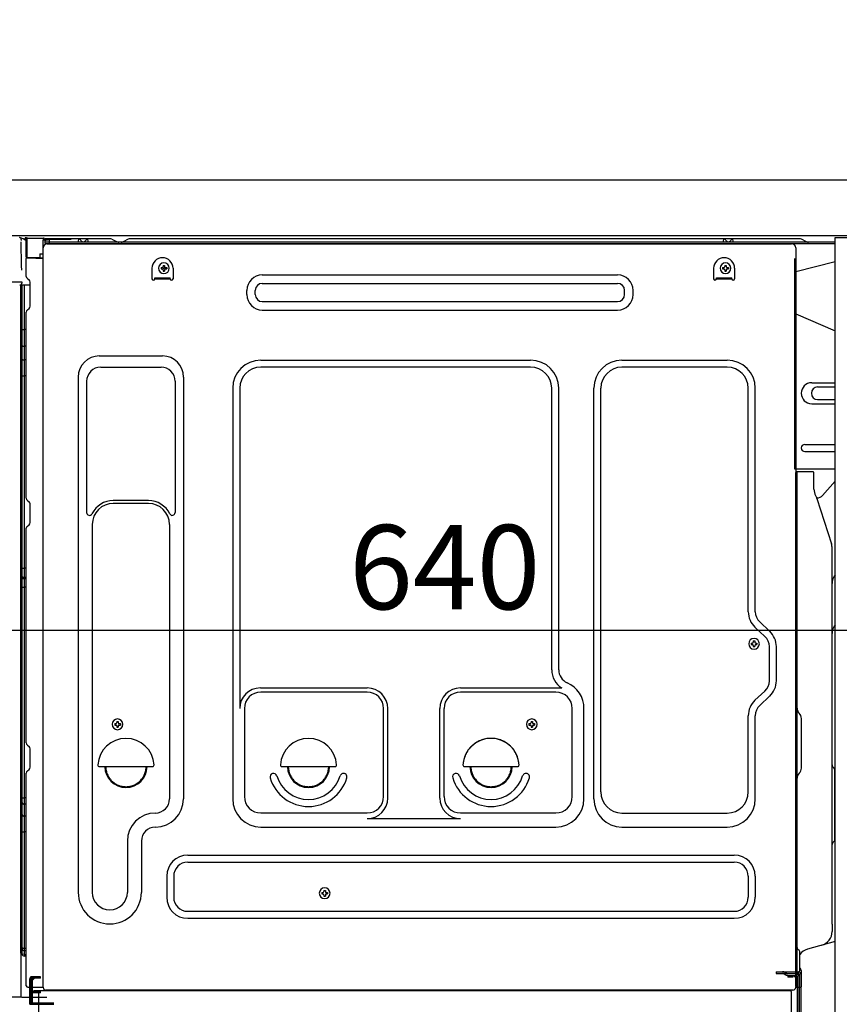
# Model space of a CAD drawing. Extents: x 55896 to 82369, y -11033 to -2163.
# Drawn here: x 64204 to 64788, y -8712 to -8011 of the extents above; entities that cross this region are included whole.
import ezdxf

# ---------------------------------------------------------------- set-up
doc = ezdxf.new("R2010")
doc.units = 0
doc.header["$LTSCALE"] = 50
doc.header["$MEASUREMENT"] = 0
for name, pattern in [('CENTERLINE', [30, 24, -1.5, 3, -1.5]), ('HIDDEN', [0.375, 0.25, -0.125]), ('HIDDENNEW0', [4.5, 3, -1.5]), ('PHANTOM', [2.5, 1.25, -0.25, 0.25, -0.25, 0.25, -0.25])]:
    doc.linetypes.add(name, pattern=pattern)
doc.layers.get('0').update_dxf_attribs({"linetype": 'CONTINUOUS'})
doc.layers.get('DEFPOINTS').update_dxf_attribs({"color": 146, "linetype": 'CONTINUOUS'})
for name, color, linetype in [('120-キャビネット（外）', 7, 'CONTINUOUS'), ('121-キャビネット（中）', 253, 'HIDDEN'), ('126-甲板', 2, 'CONTINUOUS'), ('150-機器', 8, 'CONTINUOUS'), ('166-寸法B', 11, 'CONTINUOUS')]:
    doc.layers.add(name, color=color, linetype=linetype)
doc.styles.add('KH001', font='txt')
doc.dimstyles.new('KH1xx030', dxfattribs={"dimscale": 30, "dimtxt": 2, "dimasz": 0.6, "dimexe": 0.3, "dimexo": 1.2, "dimgap": 0.5, "dimtad": 3, "dimdec": 1, "dimdsep": 46, "dimlunit": 6, "dimtxsty": 'KH001', "dimblk": 'DOT', "dimcen": 1, "dimdle": 1, "dimclrd": 256, "dimclre": 256, "dimclrt": 256, "dimadec": 0, "dimazin": 0, "dimtfac": 1, "dimtdec": 1, "dimtix": 1, "dimtmove": 2, "dimatfit": 3, "dimldrblk": 'CLOSEDBLANK', "dimfxl": 1, "dimtolj": 1, "dimtzin": 0, "dimlwd": -1, "dimlwe": -1, "dimarcsym": 0})

# ---------------------------------------------------------------- blocks, each defined once
blk = doc.blocks.new('_Dot')
at = {"color": 0, "linetype": 'ByBlock', "lineweight": -2}
blk.add_line((-0.5, 0), (-1, 0), dxfattribs=at)
at = {"color": 0, "linetype": 'ByBlock', "const_width": 0.5}
blk.add_lwpolyline([(-0.25, 0, 1), (0.25, 0, 1)], format="xyb", close=True, dxfattribs=at)
blk = doc.blocks.new('*D187')
at = {"layer": '166-寸法B', "linetype": 'ByBlock', "transparency": 16777216}
for p, q in [((64177.11, -8200.89), (64177.11, -8454.69)), ((64187.11, -8200.89), (64187.11, -8454.69)), ((64037.9, -8445.69), (64177.11, -8445.69)), ((64159.11, -8445.69), (64141.11, -8445.69)), ((64177.11, -8445.69), (64187.11, -8445.69)), ((64177.11, -8445.69), (64187.11, -8445.69)), ((64205.11, -8445.69), (64223.11, -8445.69))]:
    blk.add_line(p, q, dxfattribs=at)
at = {"layer": 'DEFPOINTS', "color": 0, "transparency": 16777216}
for p in [(64177.11, -8164.89), (64187.11, -8164.89), (64187.11, -8445.69)]:
    blk.add_point(p, dxfattribs=at)
at = {"layer": '166-寸法B', "transparency": 16777216, "xscale": 18, "yscale": 18, "zscale": 18}
blk.add_blockref('_Dot', (64177.11, -8445.69), dxfattribs=at)
at = {"layer": '166-寸法B', "transparency": 16777216, "xscale": 18, "yscale": 18, "zscale": 18, "rotation": 180}
blk.add_blockref('_Dot', (64187.11, -8445.69), dxfattribs=at)
at = {"layer": '166-寸法B', "transparency": 16777216, "insert": (64086.55, -8400.69), "char_height": 60, "attachment_point": 5, "style": 'KH001'}
blk.add_mtext('\\A1;10', dxfattribs=at)
blk = doc.blocks.new('_ClosedBlank')
at = {"color": 0, "linetype": 'ByBlock', "lineweight": -2}
for p, q in [((-1, 0.167), (0, 0)), ((-1, 0.167), (-1, -0.167)), ((0, 0), (-1, -0.167))]:
    blk.add_line(p, q, dxfattribs=at)
blk = doc.blocks.new('*D189')
at = {"layer": '166-寸法B', "transparency": 16777216}
for p, q in [((64177.11, -8088.89), (64177.11, -7760.85)), ((64977.11, -8088.89), (64977.11, -7760.85)), ((64195.11, -7769.85), (64959.11, -7769.85))]:
    blk.add_line(p, q, dxfattribs=at)
at = {"layer": 'DEFPOINTS', "color": 0, "transparency": 16777216}
for p in [(64977.11, -7769.85), (64177.11, -8124.89), (64977.11, -8124.89)]:
    blk.add_point(p, dxfattribs=at)
at = {"layer": '166-寸法B', "transparency": 16777216, "xscale": 18, "yscale": 18, "zscale": 18, "rotation": 180}
blk.add_blockref('_Dot', (64177.11, -7769.85), dxfattribs=at)
at = {"layer": '166-寸法B', "transparency": 16777216, "xscale": 18, "yscale": 18, "zscale": 18}
blk.add_blockref('_Dot', (64977.11, -7769.85), dxfattribs=at)
at = {"layer": '166-寸法B', "transparency": 16777216, "insert": (64577.11, -7724.85), "char_height": 60, "attachment_point": 5, "style": 'KH001'}
blk.add_mtext('\\A1;800', dxfattribs=at)
blk = doc.blocks.new('*D190')
at = {"layer": '166-寸法B', "transparency": 16777216}
for p, q in [((64827.11, -8205.89), (64827.11, -8454.69)), ((64187.11, -8236.89), (64187.11, -8454.69)), ((64205.11, -8445.69), (64809.11, -8445.69))]:
    blk.add_line(p, q, dxfattribs=at)
at = {"layer": 'DEFPOINTS', "color": 0, "transparency": 16777216}
for p in [(64827.11, -8169.89), (64187.11, -8200.89), (64827.11, -8445.69)]:
    blk.add_point(p, dxfattribs=at)
at = {"layer": '166-寸法B', "transparency": 16777216, "xscale": 18, "yscale": 18, "zscale": 18, "rotation": 180}
blk.add_blockref('_Dot', (64187.11, -8445.69), dxfattribs=at)
at = {"layer": '166-寸法B', "transparency": 16777216, "xscale": 18, "yscale": 18, "zscale": 18}
blk.add_blockref('_Dot', (64827.11, -8445.69), dxfattribs=at)
at = {"layer": '166-寸法B', "transparency": 16777216, "insert": (64507.11, -8400.69), "char_height": 60, "attachment_point": 5, "style": 'KH001'}
blk.add_mtext('\\A1;640', dxfattribs=at)
blk = doc.blocks.new('A$C10992')
at = {"layer": '121-キャビネット（中）', "linetype": 'Continuous', "flags": 128}
for points in [[(-16, 0), (-16, -100), (0, -100), (0, 0)], [(-16, -1), (-16, -669), (-42, -669), (-42, -1)], [(0, -670), (0, -570), (-16, -570), (-16, -670)]]:
    blk.add_lwpolyline(points, close=True, dxfattribs=at)
blk = doc.blocks.new('A$C6700')
at = {"layer": '120-キャビネット（外）'}
blk.add_blockref('A$C10992', (0, 0), dxfattribs=at)
blk = doc.blocks.new('A$C17592')
at = {"layer": '121-キャビネット（中）'}
blk.add_blockref('A$C6700', (0, 0), dxfattribs=at)
blk = doc.blocks.new('A$C14781')
at = {"layer": '121-キャビネット（中）'}
blk.add_blockref('A$C17592', (0, 0), dxfattribs=at)

msp = doc.modelspace()

# ---------------------------------------------------------------- linework, layer by layer
at = {"layer": '121-キャビネット（中）', "linetype": 'Continuous', "ltscale": 2}
msp.add_line((64811.11, -8164.89), (64212.11, -8164.89), dxfattribs=at)
at = {"layer": '126-甲板'}
msp.add_lwpolyline([(64177.11, -8124.89), (64977.11, -8124.89), (64977.11, -8164.89), (64177.11, -8164.89)], close=True, dxfattribs=at)
at = {"layer": '150-機器', "color": 13, "linetype": 'Continuous'}
for p, q in [((64205.46, -8167.52), (64205.47, -8168.02)), ((64208.21, -8166.87), (64208.21, -8166.66)), ((64208.7, -8166.66), (64208.21, -8166.66)), ((64208.7, -8166.87), (64208.21, -8166.87)), ((64208.71, -8166.49), (64208.7, -8166.57)), ((64208.7, -8166.57), (64208.7, -8166.66)), ((64208.7, -8166.66), (64208.7, -8166.87)), ((64209.11, -8166.66), (64208.7, -8166.66)), ((64208.7, -8166.66), (64208.7, -8166.66)), ((64208.72, -8166.19), (64208.71, -8166.22)), ((64208.71, -8166.22), (64208.71, -8166.27)), ((64208.71, -8166.27), (64208.71, -8166.34)), ((64208.71, -8166.34), (64208.71, -8166.41)), ((64208.71, -8166.41), (64208.71, -8166.49)), ((64208.72, -8166.16), (64209.62, -8166.17)), ((64208.72, -8166.16), (64208.72, -8166.17)), ((64208.72, -8166.17), (64208.72, -8166.19)), ((64209.05, -8167.75), (64209.04, -8167.8)), ((64209.04, -8167.8), (64209.04, -8167.83)), ((64209.04, -8167.83), (64209.04, -8167.85)), ((64209.11, -8167.86), (64209.04, -8167.85)), ((64209.04, -8167.85), (64209.04, -8167.85)), ((64209.06, -8167.69), (64209.05, -8167.75)), ((64209.07, -8167.63), (64209.06, -8167.69)), ((64209.08, -8167.55), (64209.07, -8167.63)), ((64209.1, -8167.47), (64209.08, -8167.55)), ((64209.11, -8167.38), (64209.1, -8167.47)), ((64209.11, -8180.01), (64209.11, -8166.67)), ((64209.6, -8166.67), (64209.11, -8166.67)), ((64209.61, -8166.5), (64209.6, -8166.59)), ((64209.6, -8166.59), (64209.6, -8166.67)), ((64221.4, -8166.88), (64209.6, -8166.67)), ((64209.6, -8166.67), (64209.6, -8180.01)), ((64209.6, -8166.67), (64209.6, -8166.67)), ((64209.62, -8166.2), (64209.61, -8166.24)), ((64209.61, -8166.24), (64209.61, -8166.29)), ((64209.61, -8166.29), (64209.61, -8166.35)), ((64209.61, -8166.35), (64209.61, -8166.42)), ((64209.61, -8166.42), (64209.61, -8166.5)), ((64209.62, -8166.17), (64221.42, -8166.38)), ((64209.62, -8166.17), (64209.62, -8166.18)), ((64209.62, -8166.18), (64209.62, -8166.2)), ((64221.4, -8167.9), (64220.81, -8167.91)), ((64220.81, -8167.91), (64220.81, -8180.7)), ((64221.41, -8166.71), (64221.4, -8166.79)), ((64221.4, -8166.79), (64221.4, -8166.88)), ((64221.4, -8167.9), (64221.4, -8166.88)), ((64221.4, -8166.88), (64221.91, -8166.88)), ((64221.4, -8166.88), (64221.4, -8166.88)), ((64221.91, -8167.89), (64221.4, -8167.9)), ((64221.42, -8166.41), (64221.41, -8166.45)), ((64221.41, -8166.45), (64221.41, -8166.5)), ((64221.41, -8166.5), (64221.41, -8166.56)), ((64221.41, -8166.56), (64221.41, -8166.63)), ((64221.41, -8166.63), (64221.41, -8166.71)), ((64221.42, -8166.38), (64221.42, -8166.39)), ((64221.42, -8166.39), (64221.42, -8166.41)), ((64221.91, -8166.88), (64221.91, -8167.89)), ((64222.41, -8167.39), (64222.41, -8169.89)), ((64268.63, -8166.89), (64222.91, -8166.89)), ((64245.96, -8169.39), (64246.46, -8167.43)), ((64253.46, -8169.38), (64252.96, -8167.43)), ((64270.11, -8167.24), (64273.78, -8169.07)), ((64281.65, -8167.27), (64278.05, -8169.07)), ((64315.41, -8166.89), (64283.26, -8166.89)), ((64759.63, -8166.89), (64315.41, -8166.89)), ((64705.36, -8169.39), (64705.86, -8167.43)), ((64712.86, -8169.38), (64712.36, -8167.43)), ((64764.78, -8169.07), (64761.11, -8167.24)), ((64205.79, -8186.05), (64205.49, -8169.06)), ((64221.08, -8699.89), (64221.08, -8173.39)), ((64785.11, -8169.39), (64222.91, -8169.39)), ((64785.11, -8170.39), (64222.91, -8170.39)), ((64224.08, -8170.39), (64731.97, -8170.39)), ((64253.46, -8169.38), (64245.96, -8169.38)), ((64276.7, -8169.39), (64275.12, -8169.39)), ((64712.86, -8169.38), (64705.36, -8169.38)), ((64731.97, -8170.39), (64754.08, -8170.39)), ((64757.08, -8173.39), (64757.08, -8396.39)), ((64209.6, -8180.01), (64209.11, -8180.01)), ((64209.11, -8193.68), (64209.11, -8180.98)), ((64209.6, -8180.01), (64218.71, -8180.17)), ((64209.6, -8180.01), (64209.6, -8180.09)), ((64209.6, -8180.09), (64209.6, -8180.18)), ((64209.6, -8180.18), (64209.6, -8180.26)), ((64209.6, -8180.26), (64209.6, -8180.33)), ((64209.6, -8180.33), (64209.6, -8180.39)), ((64209.6, -8180.39), (64209.6, -8180.44)), ((64209.6, -8180.44), (64209.6, -8180.48)), ((64209.6, -8180.48), (64209.6, -8180.5)), ((64209.6, -8180.5), (64209.6, -8180.51)), ((64220.81, -8180.7), (64209.6, -8180.51)), ((64209.61, -8180.48), (64211.11, -8180.48)), ((64211.11, -8180.48), (64220.64, -8180.96)), ((64218.71, -8177.69), (64220.81, -8177.69)), ((64218.71, -8177.69), (64218.71, -8180.17)), ((64218.71, -8180.67), (64218.71, -8180.17)), ((64205.84, -8189.14), (64205.79, -8186.05)), ((64298.58, -8187.89), (64298.58, -8195.39)), ((64305.04, -8187.37), (64305.04, -8188.39)), ((64305.04, -8187.37), (64305.89, -8187.37)), ((64305.04, -8188.39), (64305.89, -8188.39)), ((64306.57, -8185.84), (64307.59, -8185.84)), ((64306.57, -8185.84), (64306.57, -8186.69)), ((64307.59, -8185.84), (64307.59, -8186.69)), ((64308.27, -8187.37), (64309.12, -8187.37)), ((64308.27, -8188.39), (64309.12, -8188.39)), ((64309.12, -8187.37), (64309.12, -8188.39)), ((64313.58, -8187.89), (64313.58, -8195.39)), ((64698.58, -8187.89), (64698.58, -8195.39)), ((64705.04, -8187.37), (64705.04, -8188.39)), ((64705.04, -8187.37), (64705.89, -8187.37)), ((64705.04, -8188.39), (64705.89, -8188.39)), ((64706.57, -8185.84), (64707.59, -8185.84)), ((64706.57, -8185.84), (64706.57, -8186.69)), ((64707.59, -8185.84), (64707.59, -8186.69)), ((64708.27, -8187.37), (64709.12, -8187.37)), ((64708.27, -8188.39), (64709.12, -8188.39)), ((64709.12, -8187.37), (64709.12, -8188.39)), ((64713.58, -8187.89), (64713.58, -8195.39)), ((64785.11, -8183.33), (64757.08, -8190.38)), ((64209.85, -8195.24), (64211.07, -8196.23)), ((64300.58, -8194.79), (64311.58, -8194.79)), ((64300.58, -8195.39), (64300.58, -8194.79)), ((64300.58, -8195.39), (64311.58, -8195.39)), ((64306.57, -8189.07), (64306.57, -8189.92)), ((64306.57, -8189.92), (64307.59, -8189.92)), ((64307.59, -8189.07), (64307.59, -8189.92)), ((64311.58, -8195.39), (64311.58, -8194.79)), ((64377.2, -8192.64), (64630.2, -8192.64)), ((64700.58, -8194.79), (64711.58, -8194.79)), ((64700.58, -8195.39), (64700.58, -8194.79)), ((64700.58, -8195.39), (64711.58, -8195.39)), ((64706.57, -8189.07), (64706.57, -8189.92)), ((64706.57, -8189.92), (64707.59, -8189.92)), ((64707.59, -8189.07), (64707.59, -8189.92)), ((64711.58, -8195.39), (64711.58, -8194.79)), ((64204.49, -8197.87), (64185.04, -8197.87)), ((64205.99, -8197.87), (64204.49, -8197.87)), ((64205.58, -8199.88), (64204.56, -8199.88)), ((64205.09, -8199.71), (64205.09, -8199.72)), ((64205.11, -8675.67), (64205.11, -8199.88)), ((64205.14, -8199.69), (64205.14, -8199.69)), ((64206.08, -8199.88), (64205.58, -8199.88)), ((64205.95, -8197.87), (64205.89, -8198.5)), ((64205.93, -8198.08), (64205.89, -8198.5)), ((64205.95, -8197.87), (64205.93, -8198.08)), ((64205.99, -8197.87), (64205.99, -8197.42)), ((64206.09, -8199.88), (64206.08, -8199.88)), ((64207.08, -8199.88), (64206.09, -8199.88)), ((64206.11, -8204.08), (64206.11, -8199.88)), ((64206.98, -8199.88), (64206.98, -8199.89)), ((64211.81, -8199.88), (64207.08, -8199.88)), ((64207.59, -8199.88), (64207.59, -8231.53)), ((64211.81, -8197.98), (64211.81, -8197.79)), ((64211.81, -8215.18), (64211.81, -8197.98)), ((64211.81, -8198.98), (64211.81, -8198.48)), ((64377.2, -8198.64), (64630.2, -8198.64)), ((64206.11, -8204.31), (64206.11, -8204.08)), ((64206.11, -8207.24), (64206.11, -8204.31)), ((64206.11, -8676.18), (64206.11, -8207.24)), ((64366.2, -8206.64), (64366.2, -8203.64)), ((64372.2, -8206.64), (64372.2, -8203.64)), ((64635.2, -8206.64), (64635.2, -8203.64)), ((64641.2, -8206.64), (64641.2, -8203.64)), ((64209.85, -8217.53), (64211.07, -8216.54)), ((64377.2, -8211.64), (64630.2, -8211.64)), ((64209.11, -8351.64), (64209.11, -8219.09)), ((64377.2, -8217.64), (64630.2, -8217.64)), ((64757.08, -8220.38), (64785.11, -8232.47)), ((64206.11, -8231.5), (64206.13, -8231.51)), ((64206.13, -8231.51), (64206.2, -8231.51)), ((64206.2, -8231.51), (64206.31, -8231.52)), ((64206.31, -8231.52), (64206.46, -8231.52)), ((64206.46, -8231.52), (64206.65, -8231.52)), ((64206.65, -8231.52), (64206.86, -8231.53)), ((64206.86, -8231.53), (64207.1, -8231.53)), ((64207.1, -8231.53), (64207.35, -8231.53)), ((64207.35, -8231.53), (64207.59, -8231.53)), ((64207.59, -8231.53), (64207.59, -8243.43)), ((64209.11, -8231.53), (64207.59, -8231.53)), ((64206.11, -8242.82), (64206.13, -8242.93)), ((64206.13, -8242.93), (64206.2, -8243.03)), ((64206.2, -8243.03), (64206.31, -8243.12)), ((64206.31, -8243.12), (64206.46, -8243.21)), ((64206.46, -8243.21), (64206.65, -8243.28)), ((64206.65, -8243.28), (64206.86, -8243.35)), ((64206.86, -8243.35), (64207.1, -8243.39)), ((64207.1, -8243.39), (64207.35, -8243.42)), ((64207.35, -8243.42), (64207.59, -8243.43)), ((64209.11, -8243.44), (64207.59, -8243.43)), ((64207.59, -8243.43), (64207.59, -8253.13)), ((64261.08, -8250.33), (64306.08, -8250.33)), ((64206.11, -8252.52), (64206.13, -8252.63)), ((64206.13, -8252.63), (64206.2, -8252.73)), ((64206.2, -8252.73), (64206.31, -8252.83)), ((64206.31, -8252.83), (64206.46, -8252.91)), ((64206.46, -8252.91), (64206.65, -8252.99)), ((64206.65, -8252.99), (64206.86, -8253.05)), ((64206.86, -8253.05), (64207.1, -8253.09)), ((64207.1, -8253.09), (64207.35, -8253.12)), ((64207.35, -8253.12), (64207.59, -8253.13)), ((64209.11, -8253.14), (64207.59, -8253.13)), ((64207.59, -8253.13), (64207.59, -8264.46)), ((64262.08, -8258.33), (64305.08, -8258.33)), ((64376.08, -8253.33), (64568.28, -8253.33)), ((64568.28, -8258.33), (64376.08, -8258.33)), ((64633.28, -8253.33), (64708.28, -8253.33)), ((64708.28, -8258.33), (64633.28, -8258.33)), ((64206.11, -8264.43), (64206.13, -8264.44)), ((64206.13, -8264.44), (64206.2, -8264.44)), ((64206.2, -8264.44), (64206.31, -8264.45)), ((64206.31, -8264.45), (64206.46, -8264.45)), ((64206.46, -8264.45), (64206.65, -8264.45)), ((64206.65, -8264.45), (64206.86, -8264.46)), ((64206.86, -8264.46), (64207.1, -8264.46)), ((64207.1, -8264.46), (64207.35, -8264.46)), ((64207.35, -8264.46), (64207.59, -8264.46)), ((64209.11, -8264.46), (64207.59, -8264.46)), ((64207.59, -8264.46), (64207.59, -8401.35)), ((64246.08, -8265.33), (64246.08, -8632.29)), ((64321.08, -8265.33), (64321.08, -8565.79)), ((64252.08, -8268.33), (64252.08, -8361.84)), ((64315.08, -8268.33), (64315.08, -8361.84)), ((64768.48, -8269.38), (64785.11, -8269.38)), ((64772.69, -8272.38), (64785.11, -8272.38)), ((64356.08, -8273.33), (64356.08, -8565.79)), ((64361.08, -8273.33), (64361.08, -8501.08)), ((64583.28, -8473.9), (64583.28, -8273.33)), ((64588.28, -8473.9), (64588.28, -8273.33)), ((64613.28, -8565.79), (64613.28, -8273.33)), ((64618.28, -8560.79), (64618.28, -8273.33)), ((64723.28, -8432.47), (64723.28, -8273.33)), ((64728.28, -8432.47), (64728.28, -8273.33)), ((64768.48, -8284.38), (64785.11, -8284.38)), ((64772.69, -8281.38), (64785.11, -8281.38)), ((64763.48, -8313.38), (64785.11, -8313.38)), ((64763.48, -8318.38), (64785.11, -8318.38)), ((64785.11, -8330.88), (64756.48, -8330.88)), ((64757.07, -8664.26), (64757.07, -8333.39)), ((64769.57, -8332.88), (64757.57, -8332.88)), ((64758.08, -8604.38), (64758.08, -8333.35)), ((64770.08, -8345.28), (64770.08, -8333.35)), ((64776.1, -8349.69), (64785.11, -8339.45)), ((64771.12, -8349.74), (64772.08, -8351.66)), ((64209.85, -8353.19), (64211.07, -8354.19)), ((64211.81, -8368.94), (64211.81, -8355.74)), ((64296.08, -8353.33), (64271.08, -8353.33)), ((64296.08, -8355.33), (64271.08, -8355.33)), ((64772.35, -8351.38), (64771.94, -8351.38)), ((64772.11, -8351.73), (64782.49, -8384.15)), ((64209.85, -8371.49), (64211.07, -8370.49)), ((64256.08, -8370.33), (64256.08, -8632.29)), ((64311.08, -8370.33), (64311.08, -8483.62)), ((64209.11, -8525.94), (64209.11, -8373.04)), ((64782.98, -8654.96), (64782.98, -8387.29)), ((64757.08, -8396.39), (64757.08, -8564.39)), ((64206.11, -8401.32), (64206.13, -8401.33)), ((64206.13, -8401.33), (64206.2, -8401.33)), ((64206.2, -8401.33), (64206.31, -8401.34)), ((64206.31, -8401.34), (64206.46, -8401.34)), ((64206.46, -8401.34), (64206.65, -8401.34)), ((64206.65, -8401.34), (64206.86, -8401.35)), ((64206.86, -8401.35), (64207.1, -8401.35)), ((64207.1, -8401.35), (64207.35, -8401.35)), ((64207.35, -8401.35), (64207.59, -8401.35)), ((64209.11, -8401.35), (64207.59, -8401.35)), ((64207.59, -8401.35), (64207.59, -8408.03)), ((64206.11, -8408.33), (64206.11, -8407.41)), ((64206.11, -8407.41), (64206.13, -8407.51)), ((64206.11, -8408.33), (64206.13, -8408.44)), ((64206.13, -8407.51), (64206.2, -8407.62)), ((64206.13, -8408.44), (64206.2, -8408.54)), ((64206.2, -8407.62), (64206.31, -8407.72)), ((64206.2, -8408.54), (64206.31, -8408.64)), ((64206.31, -8407.72), (64206.46, -8407.81)), ((64206.31, -8408.64), (64206.46, -8408.73)), ((64206.46, -8407.81), (64206.65, -8407.88)), ((64206.46, -8408.73), (64206.65, -8408.81)), ((64206.65, -8407.88), (64206.86, -8407.95)), ((64206.65, -8408.81), (64206.86, -8408.87)), ((64206.86, -8407.95), (64207.1, -8407.99)), ((64206.86, -8408.87), (64207.1, -8408.92)), ((64207.1, -8407.99), (64207.35, -8408.02)), ((64207.1, -8408.92), (64207.35, -8408.95)), ((64207.35, -8408.02), (64207.59, -8408.03)), ((64207.35, -8408.95), (64207.59, -8408.95)), ((64207.59, -8408.03), (64207.59, -8408.95)), ((64209.11, -8408.04), (64207.59, -8408.03)), ((64209.11, -8408.97), (64207.59, -8408.95)), ((64207.59, -8408.95), (64207.59, -8415.03)), ((64206.11, -8415), (64206.13, -8415.01)), ((64206.13, -8415.01), (64206.2, -8415.01)), ((64206.2, -8415.01), (64206.31, -8415.01)), ((64206.31, -8415.01), (64206.46, -8415.02)), ((64206.46, -8415.02), (64206.65, -8415.02)), ((64206.65, -8415.02), (64206.86, -8415.02)), ((64206.86, -8415.02), (64207.1, -8415.03)), ((64207.1, -8415.03), (64207.35, -8415.03)), ((64207.35, -8415.03), (64207.59, -8415.03)), ((64209.11, -8415.03), (64207.59, -8415.03)), ((64207.59, -8415.03), (64207.59, -8564.94)), ((64738.51, -8446.37), (64731.45, -8439.78)), ((64735.1, -8450.03), (64728.04, -8443.44)), ((64725.34, -8454.77), (64725.34, -8455.79)), ((64725.34, -8454.77), (64726.19, -8454.77)), ((64726.87, -8453.24), (64727.89, -8453.24)), ((64726.87, -8453.24), (64726.87, -8454.09)), ((64727.89, -8453.24), (64727.89, -8454.09)), ((64728.57, -8454.77), (64729.42, -8454.77)), ((64729.42, -8454.77), (64729.42, -8455.79)), ((64725.34, -8455.79), (64726.19, -8455.79)), ((64726.87, -8456.47), (64726.87, -8457.32)), ((64726.87, -8457.32), (64727.89, -8457.32)), ((64727.89, -8456.47), (64727.89, -8457.32)), ((64728.57, -8455.79), (64729.42, -8455.79)), ((64738.28, -8481.65), (64738.28, -8457.34)), ((64743.28, -8481.65), (64743.28, -8457.34)), ((64311.08, -8482.75), (64311.08, -8565.79)), ((64375.78, -8486.72), (64451.91, -8486.72)), ((64451.91, -8489.72), (64376.08, -8489.72)), ((64518.25, -8486.72), (64590.5, -8486.72)), ((64586.28, -8489.72), (64518.25, -8489.72)), ((64735.1, -8488.96), (64728.04, -8495.54)), ((64738.51, -8492.61), (64731.45, -8499.2)), ((64364.41, -8500.93), (64364.41, -8564.09)), ((64463.58, -8564.09), (64463.58, -8501.39)), ((64466.58, -8565.12), (64466.58, -8501.39)), ((64503.58, -8565.12), (64503.58, -8501.39)), ((64506.58, -8564.09), (64506.58, -8501.39)), ((64597.95, -8564.09), (64597.95, -8501.39)), ((64606.28, -8565.79), (64606.28, -8501.39)), ((64273.57, -8510.59), (64274.59, -8510.59)), ((64273.57, -8510.59), (64273.57, -8511.44)), ((64274.59, -8510.59), (64274.59, -8511.44)), ((64568.57, -8510.59), (64569.59, -8510.59)), ((64568.57, -8510.59), (64568.57, -8511.44)), ((64569.59, -8510.59), (64569.59, -8511.44)), ((64723.28, -8560.79), (64723.28, -8506.51)), ((64728.28, -8565.79), (64728.28, -8506.51)), ((64759.54, -8504.75), (64759.52, -8504.73)), ((64761.08, -8543.79), (64761.08, -8508.48)), ((64272.04, -8512.12), (64272.04, -8513.14)), ((64272.04, -8512.12), (64272.89, -8512.12)), ((64272.04, -8513.14), (64272.89, -8513.14)), ((64273.57, -8513.82), (64273.57, -8514.67)), ((64273.57, -8514.67), (64274.59, -8514.67)), ((64274.59, -8513.82), (64274.59, -8514.67)), ((64275.27, -8512.12), (64276.12, -8512.12)), ((64275.27, -8513.14), (64276.12, -8513.14)), ((64276.12, -8512.12), (64276.12, -8513.14)), ((64567.04, -8512.12), (64567.04, -8513.14)), ((64567.04, -8512.12), (64567.89, -8512.12)), ((64567.04, -8513.14), (64567.89, -8513.14)), ((64568.57, -8513.82), (64568.57, -8514.67)), ((64568.57, -8514.67), (64569.59, -8514.67)), ((64569.59, -8513.82), (64569.59, -8514.67)), ((64570.27, -8512.12), (64571.12, -8512.12)), ((64570.27, -8513.14), (64571.12, -8513.14)), ((64571.12, -8512.12), (64571.12, -8513.14)), ((64209.85, -8527.49), (64211.07, -8528.49)), ((64211.81, -8543.24), (64211.81, -8530.04)), ((64209.85, -8545.79), (64211.07, -8544.79)), ((64261.1, -8542.64), (64299.05, -8542.64)), ((64391.1, -8542.64), (64429.05, -8542.64)), ((64521.1, -8542.64), (64559.05, -8542.64)), ((64783.56, -8542.99), (64784.3, -8543.73)), ((64784.98, -8594.42), (64784.98, -8545.35)), ((64209.11, -8698.88), (64209.11, -8547.34)), ((64759.54, -8547.52), (64759.52, -8547.54)), ((64757.08, -8554.39), (64757.08, -8651.89)), ((64206.11, -8564.92), (64206.13, -8564.92)), ((64206.13, -8564.92), (64206.2, -8564.93)), ((64206.2, -8564.93), (64206.31, -8564.93)), ((64206.31, -8564.93), (64206.46, -8564.93)), ((64206.46, -8564.93), (64206.65, -8564.94)), ((64206.65, -8564.94), (64206.86, -8564.94)), ((64206.86, -8564.94), (64207.1, -8564.94)), ((64207.1, -8564.94), (64207.35, -8564.94)), ((64207.35, -8564.94), (64207.59, -8564.94)), ((64207.59, -8564.94), (64207.59, -8569.45)), ((64209.11, -8564.94), (64207.59, -8564.94)), ((64784.98, -8567.28), (64785.11, -8567.47)), ((64206.11, -8568.25), (64206.13, -8568.46)), ((64206.13, -8568.46), (64206.2, -8568.66)), ((64206.2, -8568.66), (64206.31, -8568.85)), ((64206.31, -8568.85), (64206.46, -8569.02)), ((64206.46, -8569.02), (64206.65, -8569.17)), ((64206.65, -8569.17), (64206.86, -8569.29)), ((64206.86, -8569.29), (64207.1, -8569.38)), ((64207.1, -8569.38), (64207.35, -8569.43)), ((64207.35, -8569.43), (64207.59, -8569.45)), ((64209.11, -8569.47), (64207.59, -8569.45)), ((64207.59, -8569.45), (64207.59, -8578)), ((64206.11, -8576.8), (64206.13, -8577.01)), ((64206.13, -8577.01), (64206.2, -8577.21)), ((64206.2, -8577.21), (64206.31, -8577.4)), ((64206.31, -8577.4), (64206.46, -8577.57)), ((64206.46, -8577.57), (64206.65, -8577.72)), ((64206.65, -8577.72), (64206.86, -8577.84)), ((64206.86, -8577.84), (64207.1, -8577.93)), ((64207.1, -8577.93), (64207.35, -8577.98)), ((64207.35, -8577.98), (64207.59, -8578)), ((64207.59, -8578), (64207.59, -8589.1)), ((64209.11, -8578.02), (64207.59, -8578)), ((64376.08, -8575.76), (64451.91, -8575.76)), ((64451.91, -8579.79), (64518.25, -8579.79)), ((64518.25, -8575.76), (64586.28, -8575.76)), ((64633.28, -8575.79), (64708.28, -8575.79)), ((64376.08, -8585.79), (64586.28, -8585.79)), ((64633.28, -8585.79), (64708.28, -8585.79)), ((64758.08, -8699.38), (64758.08, -8584.88)), ((64206.11, -8589.07), (64206.13, -8589.08)), ((64206.13, -8589.08), (64206.2, -8589.09)), ((64206.2, -8589.09), (64206.31, -8589.09)), ((64206.31, -8589.09), (64206.46, -8589.09)), ((64206.46, -8589.09), (64206.65, -8589.1)), ((64206.65, -8589.1), (64206.86, -8589.1)), ((64206.86, -8589.1), (64207.1, -8589.1)), ((64207.1, -8589.1), (64207.35, -8589.1)), ((64207.35, -8589.1), (64207.59, -8589.11)), ((64209.11, -8589.11), (64207.59, -8589.1)), ((64207.59, -8589.1), (64207.59, -8671.92)), ((64281.08, -8595.79), (64281.08, -8632.29)), ((64291.08, -8595.79), (64291.08, -8632.29)), ((64784.3, -8596.04), (64783.56, -8596.78)), ((64324.08, -8605.79), (64713.28, -8605.79)), ((64324.08, -8610.79), (64713.28, -8610.79)), ((64309.08, -8620.79), (64309.08, -8635.79)), ((64314.08, -8620.79), (64314.08, -8635.79)), ((64723.28, -8620.79), (64723.28, -8635.79)), ((64728.28, -8620.79), (64728.28, -8635.79)), ((64782.97, -8633.32), (64782.97, -8619.99)), ((64419.54, -8632.42), (64419.54, -8633.44)), ((64419.54, -8632.42), (64420.39, -8632.42)), ((64419.54, -8633.44), (64420.39, -8633.44)), ((64421.07, -8630.89), (64422.09, -8630.89)), ((64421.07, -8630.89), (64421.07, -8631.74)), ((64421.07, -8634.12), (64421.07, -8634.97)), ((64421.07, -8634.97), (64422.09, -8634.97)), ((64422.09, -8630.89), (64422.09, -8631.74)), ((64422.09, -8634.12), (64422.09, -8634.97)), ((64422.77, -8632.42), (64423.62, -8632.42)), ((64422.77, -8633.44), (64423.62, -8633.44)), ((64423.62, -8632.42), (64423.62, -8633.44)), ((64324.08, -8645.79), (64713.28, -8645.79)), ((64324.08, -8650.79), (64713.28, -8650.79)), ((64757.08, -8651.89), (64757.08, -8699.89)), ((64782.98, -8654.96), (64782.98, -8660.08)), ((64757.08, -8685.08), (64757.07, -8664.26)), ((64206.11, -8671.89), (64206.11, -8672.38)), ((64206.11, -8671.89), (64206.13, -8671.9)), ((64206.13, -8671.9), (64206.2, -8671.9)), ((64206.2, -8671.9), (64206.31, -8671.91)), ((64206.31, -8671.91), (64206.46, -8671.91)), ((64206.46, -8671.91), (64206.65, -8671.92)), ((64206.65, -8671.92), (64206.86, -8671.92)), ((64206.86, -8671.92), (64207.1, -8671.92)), ((64207.1, -8671.92), (64207.35, -8671.92)), ((64207.35, -8671.92), (64207.59, -8671.92)), ((64207.59, -8671.92), (64207.58, -8672.27)), ((64207.58, -8672.27), (64207.58, -8672.61)), ((64207.58, -8672.61), (64207.58, -8672.92)), ((64207.59, -8671.92), (64209.11, -8671.95)), ((64785.11, -8667.28), (64765.37, -8672.83)), ((64205.6, -8676.17), (64207.71, -8676.2)), ((64206.11, -8676.18), (64206.11, -8676.18)), ((64207.58, -8672.92), (64207.58, -8673.2)), ((64207.58, -8673.2), (64207.58, -8673.44)), ((64207.58, -8673.44), (64207.58, -8673.64)), ((64207.58, -8673.64), (64207.58, -8673.78)), ((64207.58, -8673.78), (64207.58, -8673.86)), ((64207.58, -8673.86), (64207.59, -8673.88)), ((64209.11, -8673.91), (64207.59, -8673.88)), ((64209.11, -8677.71), (64207.59, -8677.68)), ((64207.71, -8676.21), (64207.71, -8673.89)), ((64207.71, -8676.21), (64207.73, -8676.39)), ((64207.73, -8676.39), (64207.8, -8676.55)), ((64207.8, -8676.55), (64207.91, -8676.71)), ((64207.91, -8676.71), (64208.06, -8676.85)), ((64208.06, -8676.85), (64208.25, -8676.98)), ((64208.25, -8676.98), (64208.46, -8677.08)), ((64208.46, -8677.08), (64208.7, -8677.15)), ((64208.7, -8677.15), (64208.95, -8677.2)), ((64208.95, -8677.2), (64209.11, -8677.21)), ((64758.07, -8682.76), (64758.07, -8677.89)), ((64760.08, -8687.4), (64760.08, -8674.91)), ((64757.08, -8699.38), (64757.08, -8685.08)), ((64758.11, -8688.78), (64759.01, -8688.78)), ((64758.11, -8689.98), (64759.01, -8689.98)), ((64758.11, -8691.88), (64758.11, -8740.28)), ((64759.51, -8690.48), (64759.51, -8741.68)), ((64760.71, -8690.48), (64760.71, -8741.68)), ((64761.07, -8699.39), (64761.07, -8688.45)), ((64210.11, -8699.88), (64220.61, -8699.88)), ((64211.61, -8711.88), (64211.61, -8699.88)), ((64212.61, -8711.88), (64212.61, -8699.88)), ((64213.61, -8711.88), (64213.61, -8699.88)), ((64757.59, -8699.88), (64760.57, -8699.89)), ((64758.11, -8699.39), (64758.11, -8705.88)), ((64219.11, -8702.88), (64213.61, -8702.88)), ((64213.61, -8710.88), (64213.61, -8703.38)), ((64219.11, -8703.88), (64213.61, -8703.88)), ((64219.11, -8702.38), (64214.61, -8702.38)), ((64218.11, -8738.08), (64218.11, -8703.38)), ((64753.11, -8702.38), (64219.11, -8702.38)), ((64219.11, -8703.88), (64219.11, -8702.88)), ((64755.23, -8701.89), (64223.08, -8701.89)), ((64741.65, -8702.29), (64741.52, -8702.38)), ((64754.11, -8738.08), (64754.11, -8703.38)), ((64211.61, -8709.88), (64212.61, -8709.88)), ((64211.61, -8711.88), (64213.61, -8711.88)), ((64213.11, -8711.88), (64228.61, -8711.88)), ((64213.61, -8710.88), (64228.61, -8710.88)), ((64214.61, -8711.88), (64218.11, -8711.88))]:
    msp.add_line(p, q, dxfattribs=at)
at = {"layer": '150-機器', "color": 13, "linetype": 'HIDDENNEW0'}
for p, q in [((64222.91, -8167.19), (64241, -8167.19)), ((64222.94, -8167.59), (64225.41, -8167.19)), ((64222.99, -8167.88), (64225.46, -8167.49)), ((64225.41, -8167.19), (64225.46, -8167.49)), ((64225.46, -8167.49), (64225.46, -8169.99)), ((64247.96, -8168.04), (64247.46, -8167.14)), ((64251.96, -8167.14), (64251.46, -8168.04)), ((64707.36, -8168.04), (64706.86, -8167.14)), ((64711.36, -8167.14), (64710.86, -8168.04)), ((64222.99, -8170.38), (64225.46, -8169.99)), ((64756.48, -8330.88), (64756.48, -8173.88)), ((64757.08, -8173.88), (64757.08, -8330.88)), ((64211.9, -8695.09), (64214.32, -8692.68)), ((64212.61, -8695.8), (64215.03, -8693.38)), ((64219.11, -8692.38), (64213.11, -8692.38)), ((64219.11, -8693.38), (64213.11, -8693.38)), ((64219.11, -8693.38), (64219.11, -8692.38)), ((64743.21, -8688.78), (64743.21, -8689.98)), ((64743.21, -8688.78), (64758.11, -8688.78)), ((64743.21, -8689.98), (64758.11, -8689.98)), ((64748.03, -8690.04), (64750.33, -8691.18)), ((64748.61, -8688.99), (64750.91, -8690.13)), ((64751.13, -8690.18), (64757.61, -8690.18)), ((64751.18, -8691.38), (64757.61, -8691.38)), ((64751.41, -8691.88), (64751.41, -8692.68)), ((64755.31, -8691.88), (64751.41, -8691.88)), ((64755.31, -8692.68), (64751.41, -8692.68)), ((64759.31, -8691.88), (64759.31, -8740.28)), ((64213.61, -8693.88), (64211.61, -8693.88)), ((64211.61, -8699.88), (64211.61, -8693.88)), ((64212.61, -8699.88), (64212.61, -8693.88)), ((64213.61, -8694.8), (64213.61, -8693.88)), ((64213.61, -8699.88), (64213.61, -8694.8)), ((64211.61, -8704.88), (64212.61, -8704.88)), ((64213.61, -8702.88), (64213.11, -8702.88)), ((64213.61, -8703.88), (64213.11, -8703.88)), ((64213.11, -8710.88), (64213.61, -8710.88))]:
    msp.add_line(p, q, dxfattribs=at)
at = {"layer": '150-機器', "color": 13, "linetype": 'PHANTOM'}
for p, q in [((64205.11, -8676.18), (64205.11, -8706.88)), ((64205.11, -8706.88), (64187.11, -8706.88))]:
    msp.add_line(p, q, dxfattribs=at)
at = {"layer": '150-機器', "color": 13, "linetype": 'CENTERLINE'}
for p, q in [((64205.78, -8706.88), (64220.18, -8706.88)), ((64216.48, -8706.88), (64223.68, -8706.88))]:
    msp.add_line(p, q, dxfattribs=at)
at = {"layer": '150-機器', "color": 13, "linetype": 'Continuous'}
for centre, radius, start, end in [((64203.96, -8167.54), 1.5, 1.00275, 79.18541), ((64202.42, -8175.89), 10, 48.01455, 78.22606), ((64208.71, -8166.66), 0.5, 89.00021, 180.00021), ((64209.21, -8166.87), 1, 179.99041, 259.99041), ((64209.2, -8166.87), 0.5, 180.005, 259.48681), ((64209.61, -8166.67), 0.5, 89.00021, 180.00021), ((64221.41, -8166.88), 0.5, 359.99133, 88.99133), ((64222.91, -8167.39), 0.5, 90, 180), ((64249.71, -8176.89), 10, 71.03442, 108.96558), ((64268.63, -8170.19), 3.3, 63.43628, 90.00134), ((64283.26, -8170.49), 3.6, 89.99766, 116.56271), ((64709.11, -8176.89), 10, 71.03442, 108.96558), ((64759.63, -8170.19), 3.3, 63.43628, 90.00134), ((64224.08, -8173.39), 3, 90, 180), ((64222.91, -8169.89), 0.5, 90, 270), ((64275.12, -8166.39), 3, 243.44744, 270.01249), ((64276.7, -8166.39), 3, 269.98369, 296.54874), ((64754.08, -8173.39), 3, 0, 90), ((64766.12, -8166.39), 3, 243.44744, 270.01249), ((64209.61, -8180.01), 0.5, 180.01426, 269.01426), ((64209.61, -8180.98), 0.5, 90, 180), ((64220.61, -8181.46), 0.5, 359.9938, 86.9938), ((64306.08, -8187.89), 7.5, 0, 180), ((64706.08, -8187.89), 7.5, 0, 180), ((64307.08, -8187.88), 3.82, 0, 180), ((64307.08, -8187.88), 3.82, 180, 0), ((64305.89, -8186.69), 0.68, 270.00002, 360), ((64305.89, -8189.07), 0.68, 360, 89.99998), ((64308.27, -8186.69), 0.68, 179.99997, 270), ((64308.27, -8189.07), 0.68, 89.99998, 179.99996), ((64707.08, -8187.88), 3.82, 0, 180), ((64707.08, -8187.88), 3.82, 180, 0), ((64705.89, -8186.69), 0.68, 270.00002, 360), ((64705.89, -8189.07), 0.68, 360, 89.99998), ((64708.27, -8186.69), 0.68, 179.99997, 270), ((64708.27, -8189.07), 0.68, 89.99998, 179.99996), ((64211.11, -8193.68), 2, 180.00541, 230.83174), ((64299.58, -8195.39), 1, 180, 0), ((64312.58, -8195.39), 1, 180, 0), ((64377.2, -8203.64), 11, 90, 180), ((64630.2, -8203.64), 11, 0, 90), ((64699.58, -8195.39), 1, 180, 0), ((64712.58, -8195.39), 1, 180, 0), ((64204.39, -8198.39), 1.5, 270.00222, 297.57272), ((64204.39, -8198.38), 1.5, 297.60287, 355.19254), ((64209.81, -8197.79), 2, 0.00541, 50.83174), ((64377.2, -8203.64), 5, 90, 180), ((64630.2, -8203.64), 5, 0, 90), ((64377.2, -8206.64), 11, 180, 270), ((64377.2, -8206.64), 5, 180, 270), ((64630.2, -8206.64), 5, 270, 360), ((64630.2, -8206.64), 11, 270, 360), ((64209.81, -8214.98), 2, 309.16826, 359.99459), ((64211.11, -8219.09), 2, 129.16826, 179.99459), ((64261.08, -8265.33), 15, 90, 180), ((64306.08, -8265.33), 15, 0, 90), ((64262.08, -8268.33), 10, 90, 180), ((64305.08, -8268.33), 10, 0, 90), ((64376.08, -8273.33), 20, 90, 180), ((64376.08, -8273.33), 15, 90, 180), ((64568.28, -8273.33), 20, 0, 90), ((64568.28, -8273.33), 15, 0, 90), ((64633.28, -8273.33), 20, 90, 180), ((64633.28, -8273.33), 15, 90, 180), ((64708.28, -8273.33), 20, 0, 90), ((64708.28, -8273.33), 15, 0, 90), ((64768.48, -8276.88), 7.5, 90, 270), ((64772.69, -8276.88), 4.5, 90, 270), ((64763.48, -8315.88), 2.5, 90, 270), ((64757.57, -8333.39), 0.501, 0, 180), ((64769.57, -8333.38), 0.5, 0, 90), ((64780.08, -8345.28), 10, 179.99873, 206.47658), ((64772.34, -8346.38), 5, 270.05017, 318.63395), ((64211.11, -8351.64), 2, 180.00541, 230.83174), ((64209.81, -8355.74), 2, 0.00541, 50.83174), ((64271.08, -8370.33), 17, 89.99938, 153.47403), ((64271.08, -8370.33), 15, 90, 180), ((64296.08, -8370.33), 17, 26.52597, 90.00062), ((64296.08, -8370.33), 15, 0, 90), ((64771.64, -8351.89), 0.5, 17.88243, 26.61561), ((64254.08, -8361.84), 2, 180.00025, 333.4749), ((64313.08, -8361.84), 2, 206.5251, 359.99975), ((64209.81, -8368.94), 2, 309.16826, 359.99459), ((64211.11, -8373.04), 2, 129.16826, 179.99459), ((64772.68, -8387.29), 10.3, 359.99941, 17.74409), ((64792.98, -8412.29), 10, 141.84994, 179.99958), ((64738.28, -8432.47), 15, 180.00032, 226.97526), ((64738.28, -8432.47), 10, 180.00032, 226.97526), ((64728.28, -8457.34), 15, 0.00032, 46.97526), ((64792.98, -8448.01), 10, 141.85072, 180.00193), ((64727.38, -8455.28), 3.82, 0, 180), ((64727.38, -8455.28), 3.82, 180, 0), ((64726.19, -8454.09), 0.68, 270.00002, 360), ((64728.57, -8454.09), 0.68, 179.99997, 270), ((64728.28, -8457.34), 10, 0.00032, 46.97526), ((64726.19, -8456.47), 0.68, 360, 89.99998), ((64728.57, -8456.47), 0.68, 89.99998, 179.99996), ((64598.28, -8473.9), 15, 180.00005, 238.76313), ((64598.28, -8473.9), 10, 180.00101, 246.42283), ((64586.28, -8501.39), 20, 359.99986, 66.42168), ((64728.28, -8481.65), 10, 313.02589, 0.00082), ((64728.28, -8481.65), 15, 313.02551, 0.00044), ((64375.78, -8501.42), 14.7, 90, 180), ((64376.08, -8501.39), 11.67, 90, 180), ((64451.91, -8501.39), 14.67, 0, 90), ((64451.91, -8501.39), 11.67, 0, 90), ((64518.25, -8501.39), 14.67, 90, 180), ((64518.25, -8501.39), 11.67, 90, 180), ((64586.28, -8501.39), 11.67, 0, 90), ((64738.28, -8506.51), 15, 133.02551, 180.00044), ((64738.28, -8506.51), 10, 133.02474, 179.99968), ((64763.08, -8501.21), 5, 180.001, 225.001), ((64274.08, -8512.63), 3.82, 0, 180), ((64272.89, -8511.44), 0.68, 270.00002, 360), ((64275.27, -8511.44), 0.68, 179.99997, 270), ((64569.08, -8512.63), 3.82, 0, 180), ((64567.89, -8511.44), 0.68, 270.00002, 360), ((64570.27, -8511.44), 0.68, 179.99997, 270), ((64755.78, -8508.48), 5.3, 359.99905, 44.99906), ((64274.08, -8512.63), 3.82, 180, 0), ((64272.89, -8513.82), 0.68, 360, 89.99998), ((64275.27, -8513.82), 0.68, 89.99998, 179.99996), ((64569.08, -8512.63), 3.82, 180, 0), ((64567.89, -8513.82), 0.68, 360, 89.99998), ((64570.27, -8513.82), 0.68, 89.99998, 179.99996), ((64280.08, -8542.64), 20, 3.01696, 176.98304), ((64410.08, -8542.64), 20, 3.01696, 176.98304), ((64540.08, -8542.64), 20, 3.01696, 176.98304), ((64211.11, -8525.94), 2, 180.00541, 230.83174), ((64209.81, -8530.04), 2, 0.00541, 50.83174), ((64211.11, -8547.34), 2, 129.16826, 179.99459), ((64209.81, -8543.24), 2, 309.16826, 359.99459), ((64261.1, -8541.64), 1, 176.99466, 270.01162), ((64280.08, -8542.64), 15, 180, 0), ((64299.05, -8541.64), 1, 269.98838, 3.00534), ((64391.1, -8541.64), 1, 176.99466, 270.01162), ((64410.08, -8542.64), 15, 180, 0), ((64429.05, -8541.64), 1, 269.98838, 3.00534), ((64521.1, -8541.64), 1, 176.99466, 270.01162), ((64540.08, -8542.64), 15, 180, 0), ((64559.05, -8541.64), 1, 269.98838, 3.00534), ((64755.78, -8543.79), 5.3, 314.99878, 359.99878), ((64784.98, -8541.57), 2, 179.99661, 224.99661), ((64782.68, -8545.36), 2.3, 0.00267, 45.00267), ((64385.18, -8550.14), 2.5, 16.76774, 196.76774), ((64410.08, -8542.64), 28.5, 196.764, 343.23433), ((64410.08, -8542.64), 23.5, 196.76587, 343.23413), ((64434.97, -8550.14), 2.5, 343.23226, 163.23226), ((64515.18, -8550.14), 2.5, 16.76774, 196.76774), ((64540.08, -8542.64), 28.5, 196.764, 343.23433), ((64540.08, -8542.64), 23.5, 196.76587, 343.23413), ((64564.97, -8550.14), 2.5, 343.23226, 163.23226), ((64763.08, -8551.06), 5, 135.00129, 180.00129), ((64301.08, -8565.79), 20, 270, 360), ((64301.08, -8565.79), 10, 270, 360), ((64376.08, -8565.79), 20, 180, 270), ((64376.08, -8564.09), 11.67, 180, 270), ((64451.91, -8564.09), 11.67, 270, 360), ((64451.91, -8565.12), 14.67, 270, 360), ((64518.25, -8565.12), 14.67, 180, 270), ((64518.25, -8564.09), 11.67, 180, 270), ((64586.28, -8564.09), 11.67, 270, 360), ((64586.28, -8565.79), 20, 270, 360), ((64633.28, -8565.79), 20, 180, 270), ((64633.28, -8560.79), 15, 180, 270), ((64708.28, -8560.79), 15, 270, 360), ((64708.28, -8565.79), 20, 270, 360), ((64301.08, -8595.79), 20, 90, 180), ((64301.08, -8595.79), 10, 90, 180), ((64782.68, -8594.42), 2.3, 315.00231, 0.00231), ((64784.98, -8598.2), 2, 135.00339, 180.00339), ((64324.08, -8620.79), 15, 90, 180), ((64713.28, -8620.79), 15, 0, 90), ((64324.08, -8620.79), 10, 90, 180), ((64713.28, -8620.79), 10, 0, 90), ((64421.58, -8632.93), 3.82, 0, 180), ((64268.58, -8632.29), 22.5, 180, 0), ((64268.58, -8632.29), 12.5, 180, 0), ((64324.08, -8635.79), 15, 180, 270), ((64324.08, -8635.79), 10, 180, 270), ((64421.58, -8632.93), 3.82, 180, 0), ((64420.39, -8631.74), 0.68, 270.00002, 360), ((64420.39, -8634.12), 0.68, 360, 89.99998), ((64422.77, -8631.74), 0.68, 179.99997, 270), ((64422.77, -8634.12), 0.68, 89.99998, 179.99996), ((64713.28, -8635.79), 10, 270, 360), ((64713.28, -8635.79), 15, 270, 360), ((64772.68, -8660.08), 10.3, 285.70216, 0.00019), ((64207.61, -8672.38), 1.5, 180.00675, 269.00675), ((64760.08, -8671.45), 2, 180.00073, 240.00073), ((64205.61, -8675.67), 0.5, 179.99133, 268.99133), ((64207.61, -8676.18), 1.5, 180.00675, 269.00675), ((64209.21, -8676.21), 1.5, 180.00502, 266.18247), ((64758.08, -8674.91), 2, 0.00073, 60.00073), ((64768.08, -8682.46), 10, 105.70212, 143.13025), ((64757.77, -8688.45), 3.3, 359.99495, 44.9963), ((64760.08, -8690.86), 2, 119.99927, 179.99927), ((64759.01, -8690.48), 1.7, 0, 90), ((64759.01, -8690.48), 0.5, 0, 90), ((64758.08, -8687.4), 2, 299.99927, 359.99927), ((64210.11, -8698.88), 1, 180, 270), ((64220.61, -8699.38), 0.5, 270, 360), ((64223.08, -8699.89), 2, 180, 270), ((64755.08, -8699.89), 2, 270, 360), ((64755.08, -8699.89), 2, 270, 360), ((64757.58, -8699.38), 0.5, 180, 0), ((64760.57, -8699.39), 0.5, 269.99729, 0.00271), ((64214.61, -8703.38), 1, 90, 180), ((64219.11, -8703.38), 1, 90, 180), ((64235.81, -8716.89), 15, 75.16532, 90.00043), ((64276.55, -8716.7), 15, 99.02201, 107.38948), ((64742.98, -8704.29), 2.4, 90.00572, 123.69579), ((64753.11, -8703.38), 1, 0, 90), ((64214.61, -8710.88), 1, 180, 270)]:
    msp.add_arc(centre, radius, start, end, dxfattribs=at)
at = {"layer": '150-機器', "color": 13, "linetype": 'HIDDENNEW0'}
for centre, radius, start, end in [((64222.91, -8167.39), 0.5, 180, 279.14784), ((64222.91, -8167.39), 0.2, 90, 279.14784), ((64249.71, -8167.07), 2, 209.12449, 330.87518), ((64709.11, -8167.07), 2, 209.12449, 330.87518), ((64280.08, -8542.64), 14.4, 180, 0), ((64410.08, -8542.64), 14.4, 180, 0), ((64540.08, -8542.64), 14.4, 180, 0), ((64213.11, -8693.88), 1.5, 90.00058, 180.00029), ((64213.11, -8693.88), 0.5, 90.00057, 180.00029), ((64215.03, -8693.38), 1, 90.00028, 135.00015), ((64747.76, -8690.68), 1.9, 63.43495, 90), ((64747.81, -8690.48), 0.5, 63.43495, 90), ((64751.18, -8689.48), 1.9, 243.43495, 270), ((64751.13, -8689.68), 0.5, 243.43495, 270), ((64755.31, -8693.68), 1.8, 0, 90), ((64757.61, -8691.88), 1.7, 0, 90), ((64757.61, -8691.88), 0.5, 0, 90), ((64212.61, -8695.8), 1, 135.00015, 180.00038), ((64213.11, -8704.38), 1.5, 90, 180.00029), ((64213.11, -8704.38), 0.5, 90.00057, 180.00029), ((64213.11, -8710.38), 1.5, 180.00029, 270), ((64213.11, -8710.38), 0.5, 180.00029, 270)]:
    msp.add_arc(centre, radius, start, end, dxfattribs=at)
at = {"layer": '150-機器', "color": 13, "linetype": 'CENTERLINE'}
msp.add_arc((64540.08, -8542.64), 20, 3.01696, 176.98304, dxfattribs=at)
at = {"layer": '150-機器', "color": 13}
for p in [(64307.08, -8187.88), (64213.61, -8706.88)]:
    msp.add_point(p, dxfattribs=at)

# ---------------------------------------------------------------- block references
at = {"layer": '121-キャビネット（中）'}
msp.add_blockref('A$C14781', (64827.11, -8164.89), dxfattribs=at)

# ---------------------------------------------------------------- dimensions: what is measured, and where the dimension line sits
at = {"layer": '166-寸法B'}
for base, p1, p2, picture, middle in [((64977.11, -7769.85), (64177.11, -8124.89), (64977.11, -8124.89), '*D189', (64577.11, -7724.85)), ((64827.11, -8445.69), (64187.11, -8200.89), (64827.11, -8169.89), '*D190', (64507.11, -8400.69))]:
    dim = msp.add_linear_dim(base=base, p1=p1, p2=p2, dimstyle='KH1xx030', dxfattribs=at)
    dim.commit()
    dim.dimension.update_dxf_attribs({"geometry": picture, "text_midpoint": middle})
dim = msp.add_linear_dim(base=(64187.11, -8445.69), p1=(64177.11, -8164.89), p2=(64187.11, -8164.89), dimstyle='KH1xx030', override={"dimtmove": 1, "dimfxl": 0.5, "dimarcsym": 1}, dxfattribs=at)
dim.commit()
dim.dimension.update_dxf_attribs({"geometry": '*D187', "text_midpoint": (64086.55, -8419.93), "dimtype": 128})

doc.saveas('drawing.dxf')
